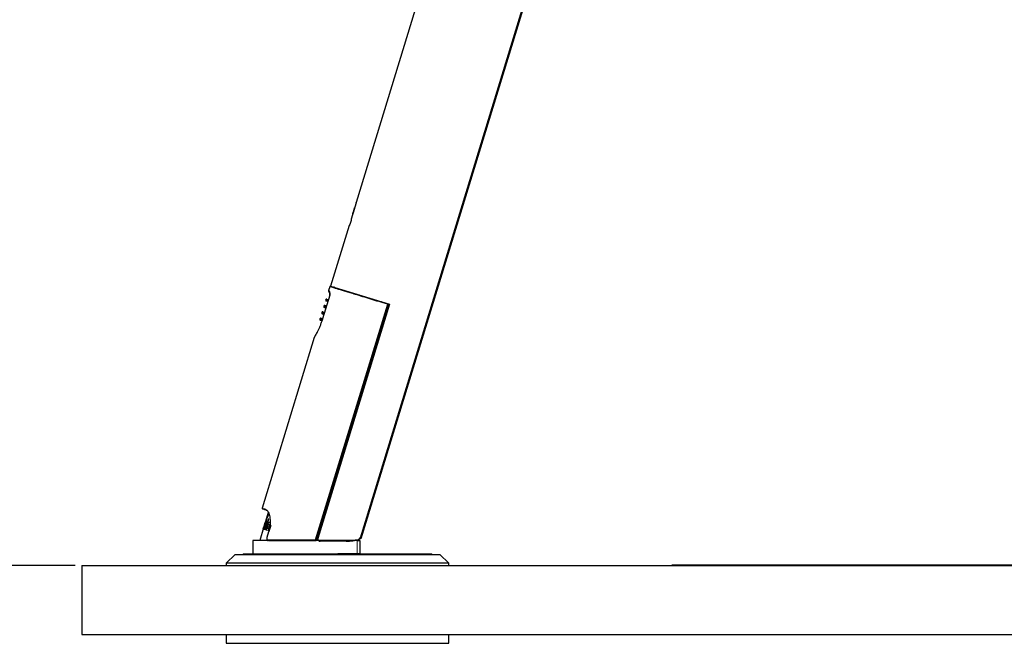
# Model space of a CAD drawing. Units: millimetres. Extents: x 0 to 414, y 0 to 297.
# Drawn here: x 66 to 95, y 232 to 251 of the extents above; entities that cross this region are included whole.
import ezdxf

# ---------------------------------------------------------------- set-up
doc = ezdxf.new("R2010")
doc.units = ezdxf.units.MM
doc.layers.add('BEMAßUNG', color=7, linetype='Continuous')
doc.styles.add('SLDTEXTSTYLE0', font='TXT', dxfattribs={"width": 0.605})
doc.dimstyles.new('SLDDIMSTYLE0', dxfattribs={"dimtxt": 3, "dimasz": 2.5, "dimexe": 0, "dimexo": 0.0625, "dimgap": 0.75, "dimtad": 1, "dimdec": 0, "dimlfac": 15, "dimrnd": 1e-09, "dimzin": 12, "dimdsep": 46, "dimtxsty": 'SLDTEXTSTYLE0', "dimsah": 1, "dimcen": 0.09, "dimadec": 0, "dimazin": 3, "dimtfac": 1, "dimtdec": 1, "dimtofl": 0, "dimtmove": 0, "dimatfit": 3, "dimfxl": 0, "dimfrac": 2, "dimtolj": 1, "dimtzin": 12, "dimarcsym": 0})

# ---------------------------------------------------------------- blocks, each defined once
blk = doc.blocks.new('_D')
at = {"layer": 'BEMAßUNG', "color": 7}
for p, q in [((87.204, 269.808), (60.773, 269.808)), ((61.773, 269.808), (61.773, 234.746)), ((52.606, 258.751), (52.606, 259.439)), ((52.606, 259.439), (57.21, 259.439)), ((57.21, 259.439), (57.21, 258.751)), ((52.606, 245.803), (52.606, 245.116)), ((57.21, 245.116), (57.21, 245.803)), ((52.606, 245.116), (57.21, 245.116)), ((67.466, 234.746), (60.773, 234.746))]:
    blk.add_line(p, q, dxfattribs=at)
for points in [[(61.773, 269.808), (61.463, 267.308), (62.083, 267.308)], [(61.773, 234.746), (62.083, 237.246), (61.463, 237.246)]]:
    blk.add_solid(points, dxfattribs=at)
at = {"layer": 'BEMAßUNG', "color": 7, "char_height": 3, "attachment_point": 1, "rotation": 90, "style": 'SLDTEXTSTYLE0'}
for s, insert in [('526mm', (57.905, 245.406)), ('20,7in', (53.343, 246.662))]:
    blk.add_mtext(s, dxfattribs=dict(at, insert=insert))

msp = doc.modelspace()

# ---------------------------------------------------------------- linework, layer by layer
at = {"color": 7, "linetype": 'Continuous', "lineweight": 30}
for p, q in [((82.07, 265.835), (75.892, 245.627)), ((76.026, 235.575), (83.238, 259.167)), ((83.251, 259.163), (76.031, 235.547)), ((75.88, 245.587), (75.851, 245.494)), ((75.887, 245.609), (75.88, 245.587)), ((75.88, 245.587), (75.88, 245.587)), ((75.78, 245.262), (75.741, 245.133)), ((75.792, 245.298), (75.781, 245.262)), ((75.855, 245.493), (75.784, 245.261)), ((75.784, 245.261), (75.784, 245.261)), ((75.79, 245.29), (75.79, 245.29)), ((75.816, 245.379), (75.801, 245.324)), ((75.817, 245.379), (75.802, 245.324)), ((75.82, 245.393), (75.811, 245.363)), ((75.833, 245.428), (75.816, 245.379)), ((75.816, 245.379), (75.817, 245.379)), ((75.833, 245.428), (75.817, 245.379)), ((75.852, 245.493), (75.841, 245.459)), ((75.842, 245.458), (75.843, 245.458)), ((75.852, 245.493), (75.852, 245.493)), ((75.853, 245.493), (75.855, 245.493)), ((75.682, 244.941), (75.127, 243.124)), ((75.686, 244.94), (75.682, 244.941)), ((75.741, 245.133), (75.745, 245.131)), ((75.1, 243.105), (75.066, 242.994)), ((75.127, 243.124), (76.893, 242.584)), ((75.248, 243.087), (75.235, 243.081)), ((76.853, 242.569), (74.693, 235.504)), ((76.893, 242.584), (74.745, 235.56)), ((75.1, 242.847), (74.886, 242.145)), ((74.981, 242.717), (74.977, 242.702)), ((75.014, 242.734), (75.053, 242.724)), ((75.041, 242.653), (75.032, 242.656)), ((75.053, 242.724), (75.062, 242.722)), ((76.653, 242.651), (76.656, 242.659)), ((74.864, 242.334), (74.86, 242.32)), ((74.924, 242.27), (74.885, 242.284)), ((74.905, 242.35), (74.945, 242.339)), ((74.923, 242.525), (74.918, 242.511)), ((74.922, 242.509), (74.939, 242.504)), ((74.955, 242.543), (74.976, 242.538)), ((74.983, 242.461), (74.956, 242.471)), ((74.976, 242.538), (75.004, 242.53)), ((74.806, 242.143), (74.801, 242.128)), ((74.864, 242.079), (74.82, 242.095)), ((74.84, 242.16), (74.887, 242.148)), ((76.746, 242.198), (76.764, 242.164)), ((74.635, 241.583), (73.07, 236.466)), ((77.622, 240.747), (77.647, 240.829)), ((77.647, 240.829), (77.646, 240.83)), ((77.647, 240.829), (77.658, 240.865)), ((77.658, 240.865), (77.657, 240.865)), ((77.658, 240.865), (77.683, 240.947)), ((77.683, 240.947), (77.682, 240.947)), ((77.549, 240.509), (77.548, 240.509)), ((77.56, 240.542), (77.558, 240.543)), ((77.58, 240.611), (77.579, 240.611)), ((77.612, 240.713), (77.61, 240.713)), ((77.622, 240.747), (77.621, 240.747)), ((77.463, 240.228), (77.462, 240.228)), ((77.464, 240.23), (77.463, 240.23)), ((77.477, 240.273), (77.476, 240.274)), ((77.509, 240.377), (77.508, 240.377)), ((77.54, 240.477), (77.538, 240.478)), ((77.391, 239.991), (77.39, 239.991)), ((77.394, 240.003), (77.393, 240.003)), ((77.409, 240.05), (77.408, 240.05)), ((77.409, 240.05), (77.421, 240.089)), ((77.421, 240.089), (77.42, 240.089)), ((77.442, 240.157), (77.44, 240.157)), ((77.215, 239.414), (77.279, 239.626)), ((77.279, 239.626), (77.278, 239.626)), ((77.279, 239.626), (77.282, 239.634)), ((77.282, 239.634), (77.28, 239.634)), ((77.289, 239.657), (77.288, 239.658)), ((77.289, 239.657), (77.324, 239.771)), ((77.324, 239.771), (77.322, 239.771)), ((77.335, 239.806), (77.333, 239.807)), ((77.338, 239.818), (77.337, 239.819)), ((77.364, 239.904), (77.363, 239.904)), ((77.169, 239.264), (77.194, 239.347)), ((77.194, 239.347), (77.193, 239.348)), ((77.194, 239.347), (77.208, 239.394)), ((77.208, 239.394), (77.207, 239.395)), ((77.209, 239.394), (77.207, 239.395)), ((77.209, 239.394), (77.215, 239.414)), ((77.215, 239.414), (77.213, 239.414)), ((77.119, 239.1), (77.117, 239.101)), ((77.119, 239.1), (77.133, 239.147)), ((77.133, 239.147), (77.132, 239.148)), ((77.133, 239.147), (77.158, 239.231)), ((77.164, 239.247), (77.162, 239.248)), ((76.765, 237.945), (76.764, 237.945)), ((73.191, 236.408), (73.194, 236.407)), ((73.191, 236.406), (73.193, 236.405)), ((73.193, 236.405), (73.197, 236.404)), ((73.194, 236.405), (73.2, 236.402)), ((73.186, 236.075), (73.115, 235.842)), ((73.122, 235.84), (73.193, 236.073)), ((73.256, 236.335), (73.164, 236.033)), ((73.193, 236.073), (73.186, 236.075)), ((73.259, 236.237), (73.278, 236.28)), ((73.115, 235.873), (73, 235.495)), ((73.132, 235.925), (73.106, 235.845)), ((73.106, 235.845), (73.108, 235.844)), ((73.108, 235.844), (73.183, 236.064)), ((73.115, 235.842), (73.122, 235.84)), ((73.142, 235.897), (73.124, 235.84)), ((73.124, 235.84), (73.143, 235.834)), ((73.132, 235.925), (73.164, 236.033)), ((73.135, 235.924), (73.132, 235.925)), ((73.137, 235.836), (73.155, 235.893)), ((73.159, 235.891), (73.142, 235.897)), ((73.172, 235.887), (73.159, 235.891)), ((73.16, 235.925), (73.169, 235.923)), ((73.234, 236.059), (73.163, 235.828)), ((73.163, 235.828), (73.179, 235.824)), ((73.182, 235.919), (73.169, 235.923)), ((73.177, 235.825), (73.247, 236.055)), ((73.179, 235.824), (73.249, 236.054)), ((73.19, 235.975), (73.179, 235.978)), ((73.198, 235.818), (73.254, 235.802)), ((73.243, 236.01), (73.199, 235.864)), ((73.228, 236.061), (73.203, 236.069)), ((73.211, 236.006), (73.228, 236.061)), ((73.212, 235.86), (73.257, 236.006)), ((73.249, 235.967), (73.226, 235.893)), ((73.226, 235.868), (73.256, 235.858)), ((73.249, 236.054), (73.234, 236.059)), ((73.269, 235.854), (73.256, 235.858)), ((73.292, 235.978), (73.262, 235.987)), ((73.324, 236.03), (73.268, 236.048)), ((73.271, 235.879), (73.294, 235.953)), ((73.33, 235.95), (73.282, 235.794)), ((73.282, 235.839), (73.305, 235.914)), ((73.307, 235.949), (73.285, 235.875)), ((73.306, 235.974), (73.292, 235.978)), ((72.793, 235.493), (72.793, 235.093)), ((75.923, 235.493), (72.793, 235.493)), ((73.269, 235.756), (73.216, 235.583)), ((73.219, 235.582), (73.216, 235.583)), ((73.272, 235.755), (73.269, 235.756)), ((75.923, 235.493), (76, 235.493)), ((76.031, 235.547), (75.986, 235.561)), ((76, 235.493), (76, 235.093)), ((72.266, 235.08), (72, 234.813)), ((72.266, 235.08), (78.4, 235.08)), ((72.506, 235.093), (72.506, 235.08)), ((72.506, 235.093), (75.343, 235.093)), ((75.923, 235.093), (75.343, 235.093)), ((76, 235.093), (75.923, 235.093)), ((76, 235.093), (78.16, 235.093)), ((78.16, 235.08), (78.16, 235.093)), ((78.666, 234.813), (78.4, 235.08)), ((67.666, 234.746), (67.666, 232.68)), ((67.666, 234.746), (134.333, 234.746)), ((72, 234.813), (72, 234.746)), ((78.666, 234.813), (72, 234.813)), ((78.666, 234.746), (78.666, 234.813)), ((85.363, 234.746), (85.363, 234.766)), ((85.363, 234.766), (85.513, 234.766)), ((85.513, 234.766), (105.18, 234.766)), ((67.666, 232.68), (134.333, 232.68)), ((72, 232.68), (72, 232.413)), ((78.666, 232.413), (78.666, 232.68)), ((72, 232.413), (78.666, 232.413)), ((74.496, 232.413), (74.496, 232.413)), ((74.496, 232.413), (74.663, 232.413)), ((74.663, 232.413), (74.663, 232.413)), ((74.663, 232.413), (74.967, 232.413)), ((74.967, 232.413), (74.967, 232.413)), ((74.967, 232.413), (75.103, 232.413)), ((75.103, 232.413), (75.103, 232.413))]:
    msp.add_line(p, q, dxfattribs=at)
at = {"color": 8, "linetype": 'Continuous', "lineweight": 0}
for p, q in [((75.792, 245.297), (75.793, 245.296)), ((75.801, 245.324), (75.802, 245.324)), ((75.833, 245.428), (75.833, 245.428)), ((74.666, 235.513), (76.826, 242.577)), ((75.105, 242.845), (74.89, 242.144)), ((75.016, 242.689), (75.021, 242.706)), ((75.04, 242.681), (75.016, 242.689)), ((75.045, 242.699), (75.021, 242.706)), ((75.045, 242.699), (75.04, 242.681)), ((75.04, 242.681), (75.049, 242.678)), ((75.054, 242.696), (75.045, 242.699)), ((75.105, 242.845), (75.1, 242.847)), ((76.853, 242.569), (76.826, 242.577)), ((74.869, 242.317), (74.873, 242.332)), ((74.893, 242.309), (74.869, 242.317)), ((74.898, 242.324), (74.873, 242.332)), ((74.898, 242.324), (74.893, 242.309)), ((74.893, 242.309), (74.932, 242.296)), ((74.938, 242.314), (74.898, 242.324)), ((74.939, 242.504), (74.944, 242.52)), ((74.964, 242.496), (74.939, 242.504)), ((74.969, 242.512), (74.944, 242.52)), ((74.969, 242.512), (74.964, 242.496)), ((74.964, 242.496), (74.991, 242.487)), ((74.996, 242.505), (74.969, 242.512)), ((74.802, 242.128), (74.803, 242.128)), ((74.803, 242.128), (74.808, 242.142)), ((74.828, 242.12), (74.803, 242.128)), ((74.832, 242.135), (74.808, 242.142)), ((74.832, 242.135), (74.828, 242.12)), ((74.828, 242.12), (74.873, 242.105)), ((74.878, 242.122), (74.832, 242.135)), ((74.886, 242.145), (74.89, 242.144)), ((76.756, 242.137), (76.743, 242.184)), ((77.158, 239.231), (77.157, 239.231)), ((77.169, 239.264), (77.167, 239.264)), ((73.178, 236.433), (73.188, 236.424)), ((73.262, 236.104), (73.248, 236.108)), ((73.181, 235.995), (73.173, 235.998)), ((73.212, 235.86), (73.199, 235.864)), ((73.257, 236.006), (73.243, 236.01)), ((73.285, 235.875), (73.271, 235.879)), ((73.272, 235.755), (73.219, 235.582)), ((74.666, 235.513), (74.693, 235.504)), ((74.693, 235.504), (74.746, 235.513)), ((74.747, 235.517), (74.746, 235.513)), ((75.923, 235.093), (75.923, 235.493)), ((85.513, 234.766), (85.513, 234.746))]:
    msp.add_line(p, q, dxfattribs=at)
at = {"color": 8, "linetype": 'Continuous', "lineweight": 0, "flags": 128}
msp.add_lwpolyline([(76.84, 242.594), (76.838, 242.594), (76.836, 242.593), (76.834, 242.592), (76.832, 242.59), (76.83, 242.587), (76.829, 242.584), (76.827, 242.581), (76.826, 242.577)], dxfattribs=at)
at = {"color": 7, "linetype": 'Continuous', "lineweight": 30}
for centre, radius, start, end in [((75.13, 242.975), 0.0667, 162.9838, 238.3773), ((75.119, 243.099), 0.02, 72.9998, 163.9525), ((75.002, 242.694), 0.0267, 164.7334, 251), ((75.007, 242.709), 0.0267, 75, 160.5822), ((75.037, 242.866), 0.0667, 343, 353.2796), ((76.834, 242.574), 0.02, 343, 73), ((74.885, 242.312), 0.0267, 162.8949, 251), ((74.89, 242.326), 0.0267, 75, 162.8739), ((74.894, 242.309), 0.0266, 162.8801, 250.8971), ((74.944, 242.503), 0.0267, 163.6834, 251), ((74.948, 242.518), 0.0267, 75, 163.6758), ((74.965, 242.496), 0.0265, 162.7117, 250.7511), ((74.827, 242.121), 0.0267, 163.2698, 251.002), ((74.831, 242.135), 0.0267, 74.998, 162.5927), ((73.089, 236.46), 0.02, 165.8739, 253.0001), ((74.674, 235.51), 0.02, 299.3508, 343), ((75.595, 236.807), 1.333, 279.6996, 281.6373)]:
    msp.add_arc(centre, radius, start, end, dxfattribs=at)
at = {"color": 8, "linetype": 'Continuous', "lineweight": 0}
for centre, radius, start, end in [((75.151, 242.951), 0.0647, 161.6496, 224.1812), ((75.129, 242.866), 0.0253, 145.017, 173.2741), ((75.041, 242.681), 0.0264, 162.4706, 250.5392), ((75.046, 242.698), 0.0264, 75.4608, 163.5294), ((75.219, 242.613), 0.192, 159.0129, 166.9871), ((75.232, 242.655), 0.192, 159.0129, 166.9871), ((74.899, 242.324), 0.0266, 75.1029, 163.1199), ((75.072, 242.24), 0.192, 159.0129, 166.9871), ((75.084, 242.281), 0.192, 159.0129, 166.9871), ((74.97, 242.512), 0.0265, 75.2489, 163.2883), ((75.143, 242.428), 0.192, 159.0129, 166.9871), ((75.155, 242.469), 0.192, 159.0129, 166.9871), ((74.829, 242.12), 0.0267, 162.9757, 250.9792), ((74.833, 242.135), 0.0267, 75.0208, 163.0243), ((75.007, 242.052), 0.192, 159.0129, 166.9871), ((75.019, 242.092), 0.192, 159.0129, 166.9871), ((76.734, 242.193), 0.013, 315.8529, 21.9713), ((73.197, 236.426), 0.0196, 161.7103, 251.6495), ((73.265, 235.51), 0.0214, 166.1518, 237.045), ((74.698, 235.509), 0.0327, 173.6241, 209.6547), ((74.778, 235.509), 0.0328, 173.6502, 209.559)]:
    msp.add_arc(centre, radius, start, end, dxfattribs=at)
at = {"color": 7, "linetype": 'Continuous', "lineweight": 30}
for points, knots in [([(75.88, 245.587), (75.88, 245.586), (75.88, 245.586), (75.878, 245.58), (75.875, 245.569), (75.87, 245.552), (75.862, 245.526), (75.856, 245.505), (75.852, 245.493)], [0, 0, 0, 0, 0.141255, 0.263002, 0.377621, 0.49968, 0.716953, 1, 1, 1, 1]), ([(75.88, 245.587), (75.88, 245.586), (75.879, 245.586), (75.878, 245.58), (75.875, 245.57), (75.87, 245.552), (75.862, 245.526), (75.855, 245.505), (75.852, 245.493)], [0, 0, 0, 0, 0.141269, 0.263025, 0.377641, 0.499682, 0.71695, 1, 1, 1, 1]), ([(75.871, 245.554), (75.869, 245.547), (75.863, 245.527), (75.857, 245.506), (75.853, 245.493)], [0, 0, 0, 0, 0.355229, 1, 1, 1, 1]), ([(75.892, 245.627), (75.892, 245.626), (75.891, 245.624), (75.887, 245.608), (75.88, 245.584), (75.874, 245.564), (75.871, 245.554)], [0, 0, 0, 0, 0.250264, 0.500087, 0.750122, 1, 1, 1, 1]), ([(75.887, 245.608), (75.888, 245.614), (75.891, 245.625), (75.892, 245.627), (75.892, 245.627)], [0, 0, 0, 0, 0.490802, 1, 1, 1, 1]), ([(75.794, 245.307), (75.794, 245.306), (75.793, 245.304), (75.792, 245.301), (75.792, 245.298), (75.791, 245.294), (75.79, 245.291), (75.79, 245.291), (75.79, 245.29)], [0, 0, 0, 0, 0.1251096, 0.2451555, 0.36783, 0.5003685, 0.7502824, 1, 1, 1, 1]), ([(75.792, 245.297), (75.792, 245.295), (75.791, 245.292), (75.79, 245.291), (75.79, 245.291), (75.791, 245.292), (75.791, 245.295), (75.792, 245.298), (75.793, 245.3)], [0, 0, 0, 0, 0.262812, 0.381826, 0.4998, 0.621663, 0.750311, 1, 1, 1, 1]), ([(75.801, 245.324), (75.8, 245.322), (75.799, 245.318), (75.797, 245.311), (75.796, 245.306), (75.795, 245.303), (75.793, 245.299), (75.793, 245.298), (75.792, 245.297)], [0, 0, 0, 0, 0.262512, 0.499166, 0.623112, 0.749602, 0.87204, 1, 1, 1, 1]), ([(75.793, 245.3), (75.793, 245.303), (75.796, 245.31), (75.802, 245.331), (75.807, 245.35), (75.811, 245.363)], [0, 0, 0, 0, 0.124635, 0.372418, 1, 1, 1, 1]), ([(75.802, 245.324), (75.801, 245.322), (75.8, 245.318), (75.798, 245.311), (75.796, 245.306), (75.795, 245.302), (75.794, 245.299), (75.793, 245.297), (75.793, 245.296)], [0, 0, 0, 0, 0.262506, 0.49917, 0.623123, 0.749614, 0.87205, 1, 1, 1, 1]), ([(75.802, 245.332), (75.802, 245.332), (75.799, 245.323), (75.797, 245.315), (75.794, 245.307)], [0, 0, 0, 0, 0.075921, 1, 1, 1, 1]), ([(75.821, 245.393), (75.825, 245.407), (75.831, 245.426), (75.838, 245.448), (75.84, 245.456), (75.841, 245.459)], [0, 0, 0, 0, 0.603616, 0.856401, 1, 1, 1, 1]), ([(75.843, 245.458), (75.842, 245.456), (75.841, 245.452), (75.839, 245.447), (75.838, 245.441), (75.836, 245.435), (75.834, 245.431), (75.833, 245.428)], [0, 0, 0, 0, 0.250334, 0.37687, 0.50052, 0.725732, 1, 1, 1, 1]), ([(75.842, 245.458), (75.841, 245.456), (75.84, 245.452), (75.839, 245.447), (75.837, 245.442), (75.835, 245.435), (75.833, 245.431), (75.833, 245.428)], [0, 0, 0, 0, 0.250337, 0.376869, 0.500513, 0.725721, 1, 1, 1, 1]), ([(75.843, 245.465), (75.843, 245.464), (75.843, 245.464), (75.842, 245.462), (75.841, 245.459), (75.84, 245.456), (75.838, 245.451), (75.837, 245.447), (75.836, 245.444)], [0, 0, 0, 0, 0.249861, 0.378115, 0.500321, 0.617819, 0.736885, 1, 1, 1, 1]), ([(75.841, 245.459), (75.842, 245.461), (75.843, 245.463), (75.843, 245.465), (75.844, 245.465), (75.844, 245.465), (75.843, 245.463), (75.843, 245.461), (75.842, 245.459), (75.842, 245.458)], [0, 0, 0, 0, 0.2492119, 0.3743388, 0.4996199, 0.626218, 0.7500036, 0.8777615, 1, 1, 1, 1]), ([(75.842, 245.459), (75.843, 245.461), (75.843, 245.463), (75.844, 245.465), (75.844, 245.465), (75.844, 245.464), (75.844, 245.463), (75.843, 245.461), (75.843, 245.459), (75.843, 245.458)], [0, 0, 0, 0, 0.249219, 0.374342, 0.499616, 0.626207, 0.749989, 0.87775, 1, 1, 1, 1]), ([(75.745, 245.131), (75.745, 245.13), (75.746, 245.127), (75.743, 245.11), (75.738, 245.085), (75.729, 245.055), (75.72, 245.022), (75.709, 244.991), (75.699, 244.965), (75.691, 244.947), (75.688, 244.94), (75.687, 244.94), (75.686, 244.94)], [0, 0, 0, 0, 0.107647, 0.21529, 0.322997, 0.430465, 0.537471, 0.644183, 0.751044, 0.858352, 0.966013, 1, 1, 1, 1]), ([(75.104, 242.869), (75.104, 242.867), (75.104, 242.864), (75.103, 242.86), (75.103, 242.858)], [0, 0, 0, 0, 0.545857, 1, 1, 1, 1]), ([(75.104, 242.864), (75.105, 242.869), (75.108, 242.89), (75.106, 242.898), (75.105, 242.904), (75.105, 242.906)], [0, 0, 0, 0, 0.1809145, 0.6540533, 1, 1, 1, 1]), ([(75.133, 243.115), (75.131, 243.116), (75.121, 243.119), (75.175, 243.103), (75.263, 243.076), (75.381, 243.04), (75.575, 242.98), (75.833, 242.902), (76.088, 242.824), (76.32, 242.752), (76.571, 242.676), (76.75, 242.621), (76.84, 242.594)], [0, 0, 0, 0, 0.042334, 0.185403, 0.2594, 0.334077, 0.476949, 0.62391, 0.716035, 0.808945, 0.904123, 1, 1, 1, 1]), ([(75.032, 242.656), (75.007, 242.665), (74.981, 242.673), (74.994, 242.669), (74.994, 242.669)], [0, 0, 0, 0, 0.984283, 1, 1, 1, 1]), ([(74.861, 242.319), (74.861, 242.319), (74.859, 242.32), (74.864, 242.318), (74.869, 242.317)], [0, 0, 0, 0, 0.253954, 1, 1, 1, 1]), ([(74.882, 242.132), (74.873, 242.105), (74.853, 242.044), (74.818, 241.952), (74.779, 241.861), (74.74, 241.779), (74.705, 241.71), (74.675, 241.657), (74.655, 241.621), (74.647, 241.609), (74.645, 241.606), (74.645, 241.605), (74.645, 241.604), (74.644, 241.603), (74.643, 241.601), (74.641, 241.597), (74.638, 241.591), (74.636, 241.586), (74.636, 241.583)], [0, 0, 0, 0, 0.090865, 0.206833, 0.325222, 0.44544, 0.566861, 0.68848, 0.80912, 0.928252, 0.9587, 0.969538, 0.973988, 0.975989, 0.977939, 0.982429, 0.990396, 1, 1, 1, 1]), ([(76.744, 242.213), (76.744, 242.213), (76.744, 242.211), (76.743, 242.206), (76.745, 242.201), (76.746, 242.198)], [0, 0, 0, 0, 0.010341, 0.467721, 1, 1, 1, 1]), ([(74.651, 241.615), (74.649, 241.612), (74.647, 241.607), (74.646, 241.606), (74.646, 241.606), (74.646, 241.606)], [0, 0, 0, 0, 0.5693776, 0.9000066, 1, 1, 1, 1]), ([(73.191, 236.408), (73.164, 236.416), (73.111, 236.432), (73.079, 236.442), (73.087, 236.439), (73.089, 236.439)], [0, 0, 0, 0, 0.438075, 0.883929, 1, 1, 1, 1]), ([(73.188, 236.424), (73.206, 236.411), (73.247, 236.383), (73.288, 236.274), (73.31, 236.157), (73.317, 236.057), (73.313, 235.95), (73.298, 235.848), (73.28, 235.783), (73.272, 235.755)], [0, 0, 0, 0, 0.201383, 0.437647, 0.558269, 0.682835, 0.795175, 0.911997, 1, 1, 1, 1]), ([(73.181, 236.078), (73.175, 236.059), (73.158, 236.008), (73.142, 235.957), (73.132, 235.925)], [0, 0, 0, 0, 0.364656, 1, 1, 1, 1]), ([(73.271, 236.297), (73.271, 236.297), (73.255, 236.278), (73.225, 236.201), (73.196, 236.117), (73.181, 236.078)], [0, 0, 0, 0, 0.0077982, 0.5318659, 1, 1, 1, 1]), ([(73.183, 236.064), (73.198, 236.104), (73.229, 236.188), (73.263, 236.257), (73.279, 236.275), (73.28, 236.275)], [0, 0, 0, 0, 0.467437, 0.992062, 1, 1, 1, 1]), ([(73.248, 236.108), (73.247, 236.105), (73.245, 236.097), (73.244, 236.087), (73.243, 236.079), (73.244, 236.074), (73.246, 236.073), (73.246, 236.073)], [0, 0, 0, 0, 0.2067008, 0.4123408, 0.6190002, 0.8328109, 1, 1, 1, 1]), ([(73.246, 236.073), (73.247, 236.073), (73.249, 236.073), (73.254, 236.078), (73.259, 236.087), (73.262, 236.096), (73.264, 236.101), (73.265, 236.103)], [0, 0, 0, 0, 0.226723, 0.451661, 0.671729, 0.886395, 1, 1, 1, 1]), ([(73.267, 236.139), (73.265, 236.139), (73.263, 236.139), (73.259, 236.134), (73.255, 236.125), (73.251, 236.116), (73.249, 236.11), (73.248, 236.108)], [0, 0, 0, 0, 0.229968, 0.456941, 0.674967, 0.886477, 1, 1, 1, 1]), ([(73.257, 236.085), (73.257, 236.086), (73.258, 236.09), (73.259, 236.097), (73.261, 236.103), (73.262, 236.104)], [0, 0, 0, 0, 0.207553, 0.74367, 1, 1, 1, 1]), ([(73.262, 236.104), (73.263, 236.108), (73.265, 236.115), (73.268, 236.121), (73.269, 236.124)], [0, 0, 0, 0, 0.528423, 1, 1, 1, 1]), ([(73.265, 236.103), (73.266, 236.107), (73.268, 236.114), (73.269, 236.125), (73.27, 236.133), (73.269, 236.138), (73.267, 236.139), (73.267, 236.139)], [0, 0, 0, 0, 0.2071538, 0.4135257, 0.6225175, 0.8394296, 1, 1, 1, 1]), ([(73.143, 235.834), (73.146, 235.835), (73.15, 235.836), (73.159, 235.848), (73.167, 235.864), (73.175, 235.883), (73.179, 235.896), (73.181, 235.902)], [0, 0, 0, 0, 0.3193755, 0.49866, 0.6790469, 0.8437503, 1, 1, 1, 1]), ([(73.173, 235.998), (73.17, 235.988), (73.165, 235.971), (73.16, 235.95), (73.157, 235.936), (73.157, 235.927), (73.159, 235.926), (73.16, 235.925)], [0, 0, 0, 0, 0.280133, 0.488131, 0.658399, 0.829159, 1, 1, 1, 1]), ([(73.169, 235.923), (73.169, 235.922), (73.17, 235.921), (73.17, 235.917), (73.169, 235.913), (73.168, 235.908), (73.166, 235.903), (73.165, 235.898), (73.163, 235.895), (73.161, 235.892), (73.16, 235.891), (73.159, 235.891), (73.159, 235.891)], [0, 0, 0, 0, 0.171434, 0.271874, 0.372872, 0.463654, 0.550799, 0.640094, 0.732434, 0.82913, 0.935872, 1, 1, 1, 1]), ([(73.173, 235.921), (73.172, 235.922), (73.17, 235.924), (73.171, 235.935), (73.174, 235.951), (73.177, 235.966), (73.18, 235.976), (73.181, 235.978)], [0, 0, 0, 0, 0.260623, 0.454858, 0.64873, 0.941169, 1, 1, 1, 1]), ([(73.172, 235.887), (73.172, 235.887), (73.173, 235.887), (73.175, 235.89), (73.177, 235.894), (73.179, 235.899), (73.181, 235.904), (73.182, 235.909), (73.183, 235.913), (73.183, 235.916), (73.182, 235.918), (73.182, 235.919), (73.182, 235.919)], [0, 0, 0, 0, 0.124738, 0.235498, 0.346815, 0.445847, 0.538835, 0.628454, 0.715782, 0.805793, 0.935847, 1, 1, 1, 1]), ([(73.203, 236.069), (73.202, 236.069), (73.199, 236.068), (73.194, 236.058), (73.188, 236.043), (73.18, 236.023), (73.175, 236.006), (73.173, 235.998)], [0, 0, 0, 0, 0.218487, 0.37826, 0.537796, 0.770414, 1, 1, 1, 1]), ([(73.179, 235.978), (73.179, 235.979), (73.178, 235.979), (73.179, 235.983), (73.179, 235.988), (73.181, 235.994), (73.183, 236), (73.185, 236.006), (73.187, 236.01), (73.188, 236.012), (73.189, 236.013), (73.189, 236.013)], [0, 0, 0, 0, 0.15901, 0.272504, 0.386308, 0.494426, 0.606504, 0.719753, 0.821404, 0.907877, 1, 1, 1, 1]), ([(73.181, 235.902), (73.184, 235.912), (73.189, 235.929), (73.193, 235.951), (73.194, 235.967), (73.193, 235.973), (73.191, 235.974), (73.19, 235.975)], [0, 0, 0, 0, 0.291179, 0.506805, 0.723615, 0.913126, 1, 1, 1, 1]), ([(73.189, 236.013), (73.19, 236.012), (73.194, 236.011), (73.202, 236.009), (73.208, 236.007), (73.211, 236.006)], [0, 0, 0, 0, 0.207614, 0.607512, 1, 1, 1, 1]), ([(73.191, 236.012), (73.192, 236.016), (73.196, 236.027), (73.202, 236.042), (73.208, 236.056), (73.213, 236.064), (73.215, 236.065), (73.216, 236.065)], [0, 0, 0, 0, 0.127638, 0.380345, 0.580762, 0.78176, 1, 1, 1, 1]), ([(73.199, 235.864), (73.198, 235.859), (73.195, 235.85), (73.193, 235.837), (73.193, 235.827), (73.195, 235.82), (73.197, 235.819), (73.198, 235.818)], [0, 0, 0, 0, 0.205232, 0.410242, 0.617909, 0.832874, 1, 1, 1, 1]), ([(73.211, 235.815), (73.21, 235.816), (73.207, 235.817), (73.206, 235.826), (73.207, 235.838), (73.209, 235.85), (73.211, 235.857), (73.212, 235.86)], [0, 0, 0, 0, 0.226097, 0.451025, 0.669413, 0.88245, 1, 1, 1, 1]), ([(73.226, 235.893), (73.225, 235.89), (73.224, 235.885), (73.223, 235.878), (73.223, 235.873), (73.224, 235.869), (73.225, 235.868), (73.226, 235.868)], [0, 0, 0, 0, 0.202484, 0.404807, 0.612802, 0.830479, 1, 1, 1, 1]), ([(73.268, 236.048), (73.267, 236.048), (73.264, 236.048), (73.258, 236.041), (73.251, 236.031), (73.247, 236.02), (73.244, 236.012), (73.243, 236.01)], [0, 0, 0, 0, 0.225957, 0.450735, 0.669066, 0.88213, 1, 1, 1, 1]), ([(73.262, 235.987), (73.261, 235.987), (73.259, 235.987), (73.256, 235.983), (73.253, 235.977), (73.25, 235.971), (73.249, 235.968), (73.249, 235.967)], [0, 0, 0, 0, 0.232977, 0.466327, 0.689742, 0.90145, 1, 1, 1, 1]), ([(73.254, 235.802), (73.256, 235.802), (73.26, 235.802), (73.267, 235.809), (73.275, 235.819), (73.279, 235.83), (73.282, 235.837), (73.282, 235.839)], [0, 0, 0, 0, 0.23649, 0.471614, 0.697519, 0.910663, 1, 1, 1, 1]), ([(73.256, 235.858), (73.257, 235.858), (73.259, 235.858), (73.263, 235.862), (73.267, 235.868), (73.269, 235.874), (73.271, 235.878), (73.271, 235.879)], [0, 0, 0, 0, 0.231076, 0.462398, 0.686947, 0.900152, 1, 1, 1, 1]), ([(73.257, 236.006), (73.258, 236.01), (73.261, 236.019), (73.267, 236.031), (73.273, 236.04), (73.278, 236.044), (73.28, 236.044), (73.281, 236.044)], [0, 0, 0, 0, 0.205102, 0.409988, 0.61757, 0.832547, 1, 1, 1, 1]), ([(73.285, 235.875), (73.284, 235.872), (73.282, 235.867), (73.279, 235.861), (73.275, 235.856), (73.272, 235.854), (73.27, 235.854), (73.269, 235.854)], [0, 0, 0, 0, 0.195782, 0.391353, 0.594404, 0.81092, 1, 1, 1, 1]), ([(73.294, 235.953), (73.294, 235.955), (73.296, 235.96), (73.296, 235.967), (73.296, 235.973), (73.295, 235.977), (73.293, 235.978), (73.292, 235.978)], [0, 0, 0, 0, 0.194327, 0.388511, 0.58854, 0.802614, 1, 1, 1, 1]), ([(73.306, 235.974), (73.307, 235.973), (73.309, 235.972), (73.31, 235.966), (73.31, 235.959), (73.309, 235.953), (73.308, 235.949), (73.307, 235.949)], [0, 0, 0, 0, 0.273781, 0.51099, 0.734307, 0.941331, 1, 1, 1, 1]), ([(73.215, 235.574), (73.213, 235.569), (73.21, 235.555), (73.211, 235.531), (73.22, 235.508), (73.238, 235.494), (73.256, 235.489), (73.267, 235.491), (73.272, 235.492)], [0, 0, 0, 0, 0.094648, 0.302293, 0.508043, 0.689224, 0.873447, 1, 1, 1, 1]), ([(74.674, 235.49), (74.586, 235.49), (74.408, 235.49), (74.152, 235.49), (73.905, 235.49), (73.67, 235.49), (73.45, 235.49), (73.323, 235.49), (73.26, 235.49)], [0, 0, 0, 0, 0.1604032, 0.321693, 0.4876531, 0.6548561, 0.8265185, 1, 1, 1, 1]), ([(74.745, 235.56), (74.744, 235.553), (74.741, 235.539), (74.745, 235.519), (74.755, 235.5), (74.771, 235.484), (74.79, 235.475), (74.803, 235.474), (74.809, 235.474)], [0, 0, 0, 0, 0.159199, 0.318162, 0.48345, 0.66354, 0.858775, 1, 1, 1, 1]), ([(75.595, 235.474), (75.659, 235.476), (75.789, 235.481), (75.917, 235.514), (75.981, 235.531)], [0, 0, 0, 0, 0.494145, 1, 1, 1, 1]), ([(75.901, 235.51), (75.901, 235.509), (75.9, 235.509), (75.895, 235.508), (75.887, 235.506), (75.876, 235.504), (75.868, 235.502), (75.864, 235.501)], [0, 0, 0, 0, 0.180105, 0.3598231, 0.5495026, 0.7638926, 1, 1, 1, 1]), ([(75.901, 235.51), (75.901, 235.51), (75.902, 235.51), (75.907, 235.511), (75.915, 235.513), (75.926, 235.516), (75.934, 235.518), (75.939, 235.519)], [0, 0, 0, 0, 0.17763, 0.354906, 0.541283, 0.751862, 1, 1, 1, 1]), ([(75.981, 235.531), (75.988, 235.534), (76.002, 235.54), (76.018, 235.556), (76.023, 235.569), (76.026, 235.575)], [0, 0, 0, 0, 0.3442, 0.688494, 1, 1, 1, 1]), ([(75.595, 235.474), (75.547, 235.474), (75.389, 235.474), (75.124, 235.474), (74.914, 235.474), (74.809, 235.474)], [0, 0, 0, 0, 0.178878, 0.588274, 1, 1, 1, 1])]:
    msp.add_open_spline(points, degree=3, knots=knots, dxfattribs=at)
at = {"color": 8, "linetype": 'Continuous', "lineweight": 0}
for points, knots in [([(75.066, 242.994), (75.069, 242.994), (75.072, 242.993), (75.086, 242.976), (75.09, 242.972)], [0, 0, 0, 0, 0.724469, 1, 1, 1, 1]), ([(75.09, 242.972), (75.093, 242.967), (75.1, 242.954), (75.11, 242.93), (75.109, 242.892), (75.109, 242.881)], [0, 0, 0, 0, 0.32756, 0.795429, 1, 1, 1, 1]), ([(76.826, 242.577), (76.739, 242.604), (76.564, 242.657), (76.315, 242.733), (76.077, 242.806), (75.874, 242.868), (75.704, 242.92), (75.565, 242.962), (75.439, 243.001), (75.331, 243.034), (75.243, 243.061), (75.174, 243.082), (75.126, 243.097), (75.102, 243.104), (75.102, 243.104), (75.102, 243.104)], [0, 0, 0, 0, 0.092138, 0.184889, 0.279754, 0.375444, 0.446743, 0.518471, 0.59165, 0.665381, 0.736773, 0.80876, 0.882734, 0.95744, 1, 1, 1, 1]), ([(75.109, 242.881), (75.108, 242.875), (75.107, 242.863), (75.105, 242.851), (75.105, 242.845), (75.105, 242.845)], [0, 0, 0, 0, 0.49316, 0.986433, 1, 1, 1, 1]), ([(74.981, 242.701), (74.98, 242.701), (74.976, 242.702), (74.999, 242.694), (75.016, 242.689)], [0, 0, 0, 0, 0.290969, 1, 1, 1, 1]), ([(75.021, 242.706), (75.018, 242.707), (75.003, 242.711), (74.984, 242.716), (74.985, 242.716), (74.986, 242.715)], [0, 0, 0, 0, 0.118662, 0.593725, 1, 1, 1, 1]), ([(75.105, 242.845), (75.105, 242.845), (75.103, 242.849), (75.102, 242.853), (75.103, 242.857), (75.103, 242.858)], [0, 0, 0, 0, 0.017234, 0.747707, 1, 1, 1, 1]), ([(74.873, 242.332), (74.872, 242.332), (74.866, 242.334), (74.866, 242.334), (74.866, 242.334)], [0, 0, 0, 0, 0.250622, 1, 1, 1, 1]), ([(74.944, 242.52), (74.942, 242.52), (74.931, 242.523), (74.919, 242.526), (74.925, 242.525), (74.927, 242.524)], [0, 0, 0, 0, 0.161348, 0.807309, 1, 1, 1, 1]), ([(74.89, 242.144), (74.881, 242.116), (74.855, 242.033), (74.798, 241.889), (74.723, 241.733), (74.662, 241.624), (74.631, 241.574), (74.635, 241.581), (74.636, 241.583)], [0, 0, 0, 0, 0.089105, 0.269365, 0.48978, 0.71468, 0.931757, 1, 1, 1, 1]), ([(74.808, 242.142), (74.807, 242.143), (74.806, 242.143), (74.806, 242.143), (74.807, 242.143)], [0, 0, 0, 0, 0.55778, 1, 1, 1, 1]), ([(76.743, 242.184), (76.742, 242.189), (76.741, 242.199), (76.743, 242.209), (76.744, 242.213), (76.744, 242.213)], [0, 0, 0, 0, 0.53259, 0.990895, 1, 1, 1, 1]), ([(73.076, 236.464), (73.074, 236.465), (73.07, 236.466), (73.075, 236.464), (73.091, 236.459), (73.141, 236.444), (73.178, 236.433)], [0, 0, 0, 0, 0.116027, 0.169457, 0.383287, 1, 1, 1, 1]), ([(73.219, 235.582), (73.218, 235.576), (73.214, 235.563), (73.214, 235.544), (73.219, 235.528), (73.229, 235.517), (73.239, 235.516), (73.244, 235.515)], [0, 0, 0, 0, 0.168114, 0.341794, 0.54521, 0.747791, 1, 1, 1, 1]), ([(73.244, 235.515), (73.328, 235.515), (73.497, 235.515), (73.805, 235.514), (74.038, 235.514), (74.205, 235.513), (74.373, 235.513), (74.541, 235.513), (74.666, 235.513)], [0, 0, 0, 0, 0.22565, 0.452427, 0.678462, 0.697626, 0.774292, 1, 1, 1, 1])]:
    msp.add_open_spline(points, degree=3, knots=knots, dxfattribs=at)

# ---------------------------------------------------------------- dimensions: what is measured, and where the dimension line sits
at = {"layer": 'BEMAßUNG', "color": 7}
dim = msp.add_linear_dim(base=(61.773, 234.746), p1=(87.404, 269.808), p2=(67.666, 234.746), angle=90, dimstyle='SLDDIMSTYLE0', dxfattribs=at)
dim.commit()
dim.dimension.update_dxf_attribs({"geometry": '_D', "text_midpoint": (61.773, 252.277), "dimtype": 160})

doc.saveas('drawing.dxf')
